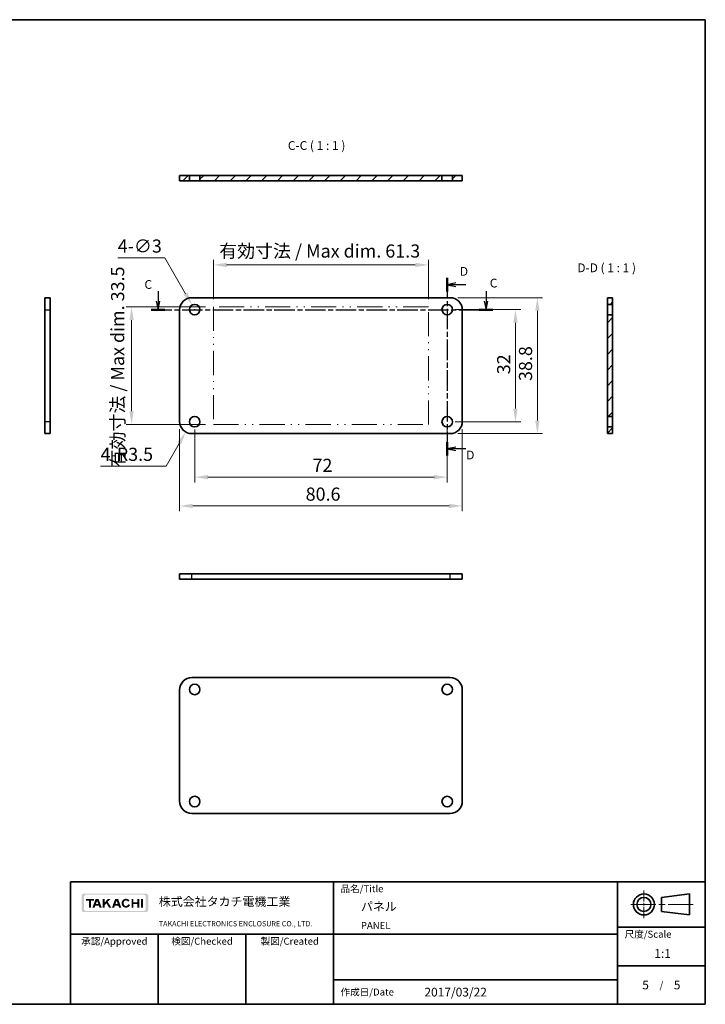
# Model space of a CAD drawing. Units: millimetres. Extents: x 22 to 2799, y 12 to 434.
# Drawn here: x 2603 to 2799, y 12 to 293 of the extents above; entities that cross this region are included whole.
import ezdxf
from ezdxf.enums import TextEntityAlignment as Align

# ---------------------------------------------------------------- set-up
doc = ezdxf.new("R2010")
doc.units = ezdxf.units.MM
doc.header["$LTSCALE"] = 1.5
doc.linetypes.add('CHAIN', pattern=[0.35429999999999995, 0.2362, -0.0295, 0.0591, -0.0295])
doc.linetypes.add('DASH_DOUBLE_DOT', pattern=[0.43979999999999997, 0.24, -0.06, 0.0098, -0.06, 0.01, -0.06])
doc.layers.get('Defpoints').update_dxf_attribs({"lineweight": 25})
for name, color, linetype, lineweight in [('Border (ISO)', 7, 'Continuous', 35), ('Dimension (ISO)', 7, 'Continuous', 18), ('Hatch (ISO)', 1, 'Continuous', 18), ('Section Line (ISO)', 7, 'CHAIN', 25), ('Sketch Geometry (ISO)', 7, 'Continuous', 18), ('Symbol (ISO)', 7, 'Continuous', 18), ('Title (ISO)', 7, 'Continuous', 35), ('Visible (ISO)', 7, 'Continuous', 35), ('Visible Narrow (ISO)', 7, 'Continuous', 25)]:
    doc.layers.add(name, color=color, linetype=linetype, lineweight=lineweight)
doc.styles.add('Note Text (TK)', font='txt')
doc.styles.add('文字スタイル67', font='arial.ttf')
doc.dimstyles.new('Default - Method 1b (TK)', dxfattribs={"dimscale": 1.5, "dimtxt": 2.5, "dimasz": 2.5, "dimexe": 1, "dimexo": 1.499999999999999, "dimgap": 1, "dimtad": 1, "dimtoh": 1, "dimrnd": 1e-08, "dimdsep": 46, "dimtxsty": 'Note Text (TK)', "dimcen": 0.09, "dimdle": 5, "dimclrd": 100, "dimclre": 100, "dimclrt": 7, "dimadec": 1, "dimazin": 1, "dimtfac": 1, "dimtmove": 0, "dimatfit": 3, "dimfxl": 1, "dimtolj": 1, "dimlwd": -1, "dimlwe": -1, "dimarcsym": 0})
pattern_1 = [(45, (2393.25, 4.000000000000113), (-2.245064030267288, 2.245064030267288), [])]

# ---------------------------------------------------------------- blocks, each defined once
blk = doc.blocks.new('図面枠 tk図枠')
at = {"layer": 'Border (ISO)'}
for p, q in [((14.49999999999999, 289), (405.4999999999999, 289)), ((14.49999999999999, 289), (14.50000000000001, 8.000000000000007)), ((405.4999999999999, 289), (405.4999999999999, 8.000000000000007)), ((14.50000000000001, 8.000000000000007), (405.4999999999999, 8.000000000000007))]:
    blk.add_line(p, q, dxfattribs=at)
blk = doc.blocks.new('表題欄 tk表題欄')
at = {"layer": 'Hatch (ISO)'}
h = blk.add_hatch(color=256, dxfattribs=at)
edge = h.paths.add_edge_path(flags=0)
edge.add_arc((95.57537688673352, 236.2990653650367), 0.5958259999999996, 269.9999999999897, 360)
edge.add_line((96.17120288673351, 236.2990653650368), (96.17120288673348, 239.7107813650365))
edge.add_arc((95.5753768867335, 239.7107813650366), 0.5958259999999996, 0, 90.0000000000068)
edge.add_line((95.57537688673342, 240.3066073650366), (79.13710888673356, 240.3066073650366))
edge.add_arc((79.13710888673353, 239.7107813650366), 0.5958259999999996, 89.99999999999744, 180)
edge.add_line((78.54128288673353, 239.7107813650365), (78.54128288673331, 236.2990653650368))
edge.add_arc((79.13710888673332, 236.2990653650365), 0.5958259999999996, 180, 270.0000000000231)
edge.add_line((79.13710888673356, 235.7032393650365), (95.57537688673342, 235.7032393650367))
edge = h.paths.add_edge_path()
edge.add_line((77.83935088673357, 239.9556413650366), (77.83935088673357, 236.0542053650368))
edge.add_arc((78.54128288673346, 236.0542053650367), 0.7019319999998935, 180, 270.0000000000087)
edge.add_line((78.54128288673357, 235.3522733650368), (96.17120288673352, 235.3522733650368))
edge.add_arc((96.17120288673351, 236.0542053650367), 0.7019319999998921, 270, 360)
edge.add_line((96.8731348867334, 236.0542053650368), (96.87313488673352, 239.9556413650366))
edge.add_arc((96.1712028867336, 239.9556413650367), 0.7019319999998921, 0, 90.00000000000873)
edge.add_line((96.17120288673348, 240.6575733650367), (78.54128288673357, 240.6575733650366))
edge.add_arc((78.54128288673357, 239.9556413650366), 0.7019319999999984, 90, 180)
for points in [[(79.07181288673355, 239.1476033650369), (79.07181288673355, 238.6578833650367), (79.92066088673353, 238.6578833650367), (79.92066088673353, 236.6581933650368), (80.50832488673353, 236.6581933650368), (80.50832488673353, 238.6578833650367), (81.35717288673355, 238.6578833650367), (81.35717288673355, 239.1476033650369)], [(85.68407849525303, 236.6581933650368), (84.9434673993943, 237.8918698287545), (84.41792288673358, 237.3246628822781), (84.41792288673358, 236.6581933650368), (83.89555488673355, 236.6581933650368), (83.89555488673355, 239.1476033650369), (84.41792288673358, 239.1476033650369), (84.41792288673358, 238.0993979968839), (85.38913556809511, 239.1476033650369), (86.10696490847272, 239.1476033650369), (85.31925422435492, 238.2974470774499), (86.30334488673353, 236.6581933650368)], [(92.09142939614459, 239.1476033650369), (92.09142939614459, 236.6581933650368), (92.60971639614465, 236.6581933650368), (92.60971639614465, 237.6580383650368), (93.76872039614462, 237.6580383650368), (93.76872039614462, 236.6581933650368), (94.28700739614459, 236.6581933650368), (94.28700739614459, 239.1476033650369), (93.76872039614462, 239.1476033650369), (93.76872039614462, 238.1477583650367), (92.60971639614465, 238.1477583650367), (92.60971639614465, 239.1476033650369)], [(94.84202339614467, 239.1476033650369), (94.84202339614467, 236.6581933650368), (95.36439139614473, 236.6581933650368), (95.36439139614473, 239.1476033650369)]]:
    blk.add_hatch(color=256, dxfattribs=at).paths.add_polyline_path(points)
h = blk.add_hatch(color=256, dxfattribs=at)
h.paths.add_polyline_path([(82.59020695886475, 237.7110913650368), (81.95242681460243, 237.7110913650368), (82.27131688673356, 238.5794973650367)], flags=0)
h.paths.add_polyline_path([(82.77903014574996, 237.1968853650368), (81.76360362771717, 237.1968853650368), (81.56578886050404, 236.6581933650368), (80.94907288673355, 236.6581933650368), (81.86321688673357, 239.1476033650369), (82.67941688673353, 239.1476033650369), (83.59356088673351, 236.6581933650368), (82.97684491296302, 236.6581933650368)])
h = blk.add_hatch(color=256, dxfattribs=at)
h.paths.add_polyline_path([(87.52707281460246, 237.7110913650368), (88.16485295886469, 237.7110913650368), (87.84596288673359, 238.5794973650367)], flags=0)
h.paths.add_polyline_path([(87.14043486050403, 236.6581933650368), (87.3382496277172, 237.1968853650368), (88.35367614574989, 237.1968853650368), (88.551490912963, 236.6581933650368), (89.16820688673343, 236.6581933650368), (88.25406288673352, 239.1476033650369), (87.43786288673356, 239.1476033650369), (86.52371888673358, 236.6581933650368)])
h = blk.add_hatch(color=256, dxfattribs=at)
edge = h.paths.add_edge_path()
edge.add_arc((90.52309888673334, 237.9028983650369), 1.273272000000011, 38.55054079078439, 336.5820184016556)
edge.add_line((91.69149139614446, 237.3968543650369), (91.17255542714857, 237.6216113977801))
edge.add_ellipse((90.52309888673352, 237.9028983650369), major_axis=(0, -0.7998759999999119), ratio=0.8673469387756529, start_angle=128.5505407907963, end_angle=426.582018401653, ccw=False)
edge.add_line((91.09381514418376, 238.3576891122095), (91.51887237036831, 238.6964075050431))
at = {"layer": 'Title (ISO)'}
for p, q in [((74.70882392282105, 244.052739026017), (255.7088239228211, 244.052739026017)), ((74.70882392282105, 209.052739026017), (74.70882392282105, 244.052739026017)), ((149.7088239228211, 244.052739026017), (149.7088239228211, 209.052739026017)), ((230.7088239228211, 244.052739026017), (230.7088239228211, 209.052739026017)), ((255.7088239228211, 244.052739026017), (255.7088239228211, 209.052739026017)), ((243.2088239228211, 239.552739026017), (251.2088239228211, 240.5527390260171)), ((243.2088239228211, 239.552739026017), (243.2088239228211, 235.552739026017)), ((251.2088239228211, 234.552739026017), (251.2088239228211, 240.5527390260171)), ((243.2088239228211, 235.552739026017), (251.2088239228211, 234.552739026017)), ((230.7088239228211, 231.052739026017), (255.7088239228211, 231.052739026017)), ((74.70882392282105, 229.052739026017), (230.7088239228211, 229.052739026017)), ((99.70882392282108, 229.052739026017), (99.70882392282108, 209.052739026017)), ((124.708823922821, 229.052739026017), (124.708823922821, 209.052739026017)), ((230.7088239228211, 220.052739026017), (255.7088239228211, 220.052739026017)), ((149.7088239228211, 216.052739026017), (230.7088239228211, 216.052739026017)), ((255.7088239228211, 209.052739026017), (74.70882392282105, 209.052739026017))]:
    blk.add_line(p, q, dxfattribs=at)
at = {"layer": 'Title (ISO)', "color": 4, "linetype": 'CHAIN', "lineweight": 18, "ltscale": 8.889559745788574}
blk.add_line((238.2088239228211, 241.552739026017), (238.2088239228211, 233.552739026017), dxfattribs=at)
at = {"layer": 'Title (ISO)', "color": 4, "linetype": 'CHAIN', "lineweight": 18, "ltscale": 20.00163269042969}
blk.add_line((252.2088239228211, 237.552739026017), (234.2088239228211, 237.552739026017), dxfattribs=at)
at = {"layer": 'Title (ISO)'}
for radius in [3, 2]:
    blk.add_circle((238.2088239228211, 237.552739026017), radius, dxfattribs=at)
at = {"layer": 'Title (ISO)', "color": 1, "char_height": 2.000000029802322, "line_spacing_factor": 1.5, "style": 'Note Text (TK)'}
for s, insert, attachment_point in [('\\fＭＳ Ｐゴシック|b0|i0;\\H2.0000;品名/Title', (151.708823922821, 242.052739026017), 4), ('\\fＭＳ Ｐゴシック|b0|i0;\\H2.0000;承認/Approved', (87.20882392282108, 227.052739026017), 5), ('\\fＭＳ Ｐゴシック|b0|i0;\\H2.0000;検図/Checked', (112.208823922821, 227.052739026017), 5), ('\\fＭＳ Ｐゴシック|b0|i0;\\H2.0000;製図/Created', (137.2088239228211, 227.052739026017), 5), ('\\fＭＳ Ｐゴシック|b0|i0;\\H2.0000;尺度/Scale', (232.7088239228211, 229.052739026017), 4), ('\\fＭＳ Ｐゴシック|b0|i0;\\H2.0000;作成日/Date', (151.708823922821, 212.552739026017), 4)]:
    blk.add_mtext(s, dxfattribs=dict(at, insert=insert, attachment_point=attachment_point))
at = {"layer": 'Title (ISO)', "color": 7, "line_spacing_factor": 1.5, "style": 'Note Text (TK)'}
for s, insert, char_height, attachment_point in [('株式会社タカチ電機工業', (99.87313488673345, 238.052739026017), 2.5, 4), ('\\fArial|b0|i0;\\H1.4986;TAKACHI ELECTRONICS ENCLOSURE CO., LTD.', (99.87313488673342, 232.052739026017), 1.49859994649887, 4), ('\\fＭＳ Ｐゴシック|b0|i0;\\H2.0000;/', (243.2088239228211, 214.552739026017), 2.000000029802322, 5)]:
    blk.add_mtext(s, dxfattribs=dict(at, insert=insert, char_height=char_height, attachment_point=attachment_point))
at = {"layer": 'Title (ISO)', "color": 7}
for tag, p, height, style in [('<品名>_001', (157.4957557410029, 235.6393867532898), 2.5, 'Note Text (TK)'), ('<Title>_001', (157.7088239228211, 230.5520568828656), 2.000000029802322, '文字スタイル67'), ('<尺度>_001', (239.1037102864574, 222.302739026017), 2.5, 'Note Text (TK)'), ('作成日_001', (175.6250171046392, 211.2814322078352), 2.5, 'Note Text (TK)'), ('<ページ_No.>_001', (237.9488807410029, 213.302739026017), 2.5, 'Note Text (TK)'), ('<総ページ数>_001', (246.7997330137301, 213.302739026017), 2.5, 'Note Text (TK)')]:
    blk.add_attdef(tag, p, '', height=height, dxfattribs=dict(at, style=style))
at = {"layer": 'Title (ISO)', "color": 7, "style": 'Note Text (TK)'}
blk.add_attdef('<承認>', text='', height=2.5, dxfattribs=at).set_placement((87.20882392282108, 217.052739026017), align=Align.MIDDLE_CENTER)
blk = doc.blocks.new('*D90')
at = {"layer": 'Defpoints', "color": 0}
for p in [(2653.154064548712, 178.2625726749881), (2725.154064519133, 178.262572810773), (2725.154064519133, 162.4437094463992)]:
    blk.add_point(p, dxfattribs=at)
at = {"layer": 'Dimension (ISO)', "color": 100}
for p, q in [((2653.154064548712, 176.0125726749881), (2653.154064548712, 160.9437094463993)), ((2725.154064519133, 176.012572810773), (2725.154064519133, 160.9437094463993)), ((2656.904064548712, 162.4437094463992), (2721.404064519132, 162.4437094463992))]:
    blk.add_line(p, q, dxfattribs=at)
for points in [[(2656.904064548712, 163.0687094463993), (2656.904064548712, 161.8187094463993), (2653.154064548712, 162.4437094463992)], [(2721.404064519132, 163.0687094463993), (2721.404064519132, 161.8187094463993), (2725.154064519133, 162.4437094463992)]]:
    blk.add_solid(points, dxfattribs=at)
at = {"layer": 'Dimension (ISO)', "color": 7, "insert": (2686.746394079376, 165.8187094463993), "char_height": 3.75, "attachment_point": 4, "style": 'Note Text (TK)'}
blk.add_mtext('\\A1;72', dxfattribs=at)
blk = doc.blocks.new('*D91')
at = {"layer": 'Defpoints', "color": 0}
for p in [(2648.854064520683, 178.3625726539563), (2729.454064546784, 178.3625728059599), (2729.454064546784, 154.2300659000004)]:
    blk.add_point(p, dxfattribs=at)
at = {"layer": 'Dimension (ISO)', "color": 100}
for p, q in [((2648.854064520683, 176.1125726539563), (2648.854064520683, 152.7300659000004)), ((2729.454064546784, 176.1125728059599), (2729.454064546784, 152.7300659000004)), ((2652.604064520683, 154.2300659000004), (2725.704064546784, 154.2300659000004))]:
    blk.add_line(p, q, dxfattribs=at)
for points in [[(2652.604064520683, 154.8550659000004), (2652.604064520683, 153.6050659000004), (2648.854064520683, 154.2300659000004)], [(2725.704064546784, 154.8550659000004), (2725.704064546784, 153.6050659000004), (2729.454064546784, 154.2300659000004)]]:
    blk.add_solid(points, dxfattribs=at)
at = {"layer": 'Dimension (ISO)', "color": 7, "insert": (2684.786166806461, 157.6050659000004), "char_height": 3.75, "attachment_point": 4, "style": 'Note Text (TK)'}
blk.add_mtext('\\A1;80.6', dxfattribs=at)
blk = doc.blocks.new('*D92')
at = {"layer": 'Defpoints', "color": 0}
for p in [(2725.154064477643, 210.2625728378443), (2744.622865072189, 210.2625728378443), (2725.154064519133, 178.262572810773)]:
    blk.add_point(p, dxfattribs=at)
at = {"layer": 'Dimension (ISO)', "color": 100}
for p, q in [((2727.404064477643, 210.2625728378443), (2746.122865072189, 210.2625728378443)), ((2744.622865072189, 182.0125728107731), (2744.622865072189, 206.5125728378442)), ((2727.404064519132, 178.262572810773), (2746.122865072189, 178.262572810773))]:
    blk.add_line(p, q, dxfattribs=at)
for points in [[(2743.997865072189, 206.5125728378442), (2745.247865072189, 206.5125728378442), (2744.622865072189, 210.2625728378443)], [(2743.997865072189, 182.0125728107731), (2745.247865072189, 182.0125728107731), (2744.622865072189, 178.262572810773)]]:
    blk.add_solid(points, dxfattribs=at)
at = {"layer": 'Dimension (ISO)', "color": 7, "insert": (2741.247865072189, 191.8122887333996), "char_height": 3.75, "attachment_point": 4, "rotation": 90, "style": 'Note Text (TK)'}
blk.add_mtext('\\A1;32', dxfattribs=at)
blk = doc.blocks.new('*D93')
at = {"layer": 'Defpoints', "color": 0}
for p in [(2725.954064431308, 213.6625728522754), (2750.864905963338, 213.6625728522754), (2725.954064504481, 174.8625727993593)]:
    blk.add_point(p, dxfattribs=at)
at = {"layer": 'Dimension (ISO)', "color": 100}
for p, q in [((2728.204064431308, 213.6625728522754), (2752.364905963338, 213.6625728522753)), ((2750.864905963338, 178.6125727993593), (2750.864905963338, 209.9125728522754)), ((2728.204064504481, 174.8625727993593), (2752.364905963338, 174.8625727993593))]:
    blk.add_line(p, q, dxfattribs=at)
for points in [[(2750.239905963338, 209.9125728522754), (2751.489905963337, 209.9125728522754), (2750.864905963338, 213.6625728522754)], [(2750.239905963338, 178.6125727993593), (2751.489905963337, 178.6125727993593), (2750.864905963338, 174.8625727993593)]]:
    blk.add_solid(points, dxfattribs=at)
at = {"layer": 'Dimension (ISO)', "color": 7, "insert": (2747.489905963338, 189.8840216894537), "char_height": 3.75, "attachment_point": 4, "rotation": 90, "style": 'Note Text (TK)'}
blk.add_mtext('\\A1;38.8', dxfattribs=at)
blk = doc.blocks.new('*D94')
at = {"layer": 'Defpoints', "color": 0}
for p in [(2652.404064507222, 211.5616108077359), (2653.904064507223, 208.963534596383)]:
    blk.add_point(p, dxfattribs=at)
at = {"layer": 'Dimension (ISO)', "color": 100}
for p, q in [((2631.206431490199, 225.0189952560189), (2644.634439973414, 225.0189952560191)), ((2644.634439973414, 225.0189952560191), (2650.529064507221, 214.8092060719272)), ((2653.019064507221, 210.2625727020594), (2653.289064507222, 210.2625727020597)), ((2653.154064507222, 210.1275727020594), (2653.154064507222, 210.3975727020594))]:
    blk.add_line(p, q, dxfattribs=at)
blk.add_solid([(2651.070330384587, 215.1217060719272), (2649.987798629856, 214.4967060719269), (2652.404064507222, 211.5616108077359)], dxfattribs=at)
at = {"layer": 'Dimension (ISO)', "color": 7, "insert": (2631.2064314902, 228.393995256019), "char_height": 3.75, "attachment_point": 4, "style": 'Note Text (TK)'}
blk.add_mtext('\\A1;4-∅3', dxfattribs=at)
blk = doc.blocks.new('*D95')
at = {"layer": 'Defpoints', "color": 0}
for p in [(2652.354064520683, 178.3625726605571), (2650.604064520683, 175.3314837473117)]:
    blk.add_point(p, dxfattribs=at)
at = {"layer": 'Dimension (ISO)', "color": 100}
for p, q in [((2644.97906452068, 165.5886979547381), (2648.729064520682, 172.0838884831207)), ((2626.314703634171, 165.5886979547383), (2644.97906452068, 165.5886979547381))]:
    blk.add_line(p, q, dxfattribs=at)
blk.add_solid([(2648.187798643317, 172.3963884831209), (2649.270330398047, 171.7713884831207), (2650.604064520683, 175.3314837473117)], dxfattribs=at)
at = {"layer": 'Dimension (ISO)', "color": 7, "insert": (2626.314703634171, 168.9636979547381), "char_height": 3.75, "attachment_point": 4, "style": 'Note Text (TK)'}
blk.add_mtext('\\A1;4-R3.5', dxfattribs=at)
blk = doc.blocks.new('*D96')
at = {"layer": 'Defpoints', "color": 0}
for p in [(2719.804064503748, 223.0125727564162), (2658.504064503747, 211.0125727564162), (2719.804064503748, 211.0125727564162)]:
    blk.add_point(p, dxfattribs=at)
at = {"layer": 'Dimension (ISO)', "color": 100}
for p, q in [((2658.504064503747, 213.2625727564162), (2658.504064503747, 224.5125727564162)), ((2662.254064503747, 223.0125727564162), (2716.054064503747, 223.0125727564162)), ((2719.804064503748, 213.2625727564162), (2719.804064503748, 224.5125727564162))]:
    blk.add_line(p, q, dxfattribs=at)
for points in [[(2662.254064503747, 223.6375727564162), (2662.254064503747, 222.3875727564162), (2658.504064503747, 223.0125727564162)], [(2716.054064503747, 223.6375727564162), (2716.054064503747, 222.3875727564162), (2719.804064503748, 223.0125727564162)]]:
    blk.add_solid(points, dxfattribs=at)
at = {"layer": 'Dimension (ISO)', "color": 7, "insert": (2660.134178140111, 226.9841636655071), "char_height": 3.75, "attachment_point": 4, "style": 'Note Text (TK)'}
blk.add_mtext('\\A1;有効寸法 / Max dim. 61.3', dxfattribs=at)
blk = doc.blocks.new('*D97')
at = {"layer": 'Defpoints', "color": 0}
for p in [(2635.146312268219, 211.0125727564162), (2658.504064503747, 211.0125727564162), (2658.504064503747, 177.5125727564162)]:
    blk.add_point(p, dxfattribs=at)
at = {"layer": 'Dimension (ISO)', "color": 100}
for p, q in [((2656.254064503747, 211.0125727564162), (2633.646312268219, 211.0125727564162)), ((2635.146312268219, 181.2625727564162), (2635.146312268219, 207.2625727564162)), ((2656.254064503747, 177.5125727564162), (2633.646312268219, 177.5125727564162))]:
    blk.add_line(p, q, dxfattribs=at)
for points in [[(2634.521312268219, 207.2625727564162), (2635.771312268218, 207.2625727564162), (2635.146312268219, 211.0125727564162)], [(2634.521312268219, 181.2625727564162), (2635.771312268218, 181.2625727564162), (2635.146312268219, 177.5125727564162)]]:
    blk.add_solid(points, dxfattribs=at)
at = {"layer": 'Dimension (ISO)', "color": 7, "insert": (2631.174721359128, 165.2426863927802), "char_height": 3.75, "attachment_point": 4, "rotation": 90, "style": 'Note Text (TK)'}
blk.add_mtext('\\A1;有効寸法 / Max dim. 33.5', dxfattribs=at)

msp = doc.modelspace()

# ---------------------------------------------------------------- hatches: boundary and pattern name
at = {"layer": 'Hatch (ISO)'}
h = msp.add_hatch(dxfattribs=at)
h.set_pattern_fill('ANSI31', color=256, scale=25.4, style=0)
h.set_pattern_definition(pattern_1)
h.paths.add_polyline_path([(2723.657401451665, 247.0555069957929), (2723.657401448836, 248.5555069957929), (2654.650727391596, 248.5555068656542), (2654.650727394425, 247.0555068656543)])
h.paths.add_polyline_path([(2729.454064414408, 248.5555070067248), (2729.454064417237, 247.0555070067248), (2726.650727364845, 247.055507001438), (2726.650727362017, 248.555507001438)])
h.paths.add_polyline_path([(2648.854064388306, 248.5555068547224), (2648.854064391136, 247.0555068547224), (2651.657401481245, 247.0555068600092), (2651.657401478415, 248.5555068600092)])
h = msp.add_hatch(dxfattribs=at)
h.set_pattern_fill('ANSI31', color=256, scale=25.4, style=0)
h.set_pattern_definition(pattern_1)
h.paths.add_polyline_path([(2772.337055391845, 208.7625735860911), (2770.837055391845, 208.7625735623035), (2770.837055851739, 179.7625735352321), (2772.337055851739, 179.7625735590197)])
h.paths.add_polyline_path([(2770.837055929445, 174.8625735334879), (2772.337055929445, 174.8625735572755), (2772.337055899314, 176.76257355902), (2770.837055899314, 176.7625735352324)])
h.paths.add_polyline_path([(2772.337055314139, 213.6625735878355), (2770.837055314139, 213.6625735640479), (2770.83705534427, 211.7625735623035), (2772.33705534427, 211.7625735860911)])

# ---------------------------------------------------------------- linework, layer by layer
at = {"layer": 'Section Line (ISO)', "linetype": 'CHAIN', "ltscale": 16.51642036437988}
msp.add_line((2725.154064477643, 219.2833335848673), (2725.154065281123, 168.6174244009628), dxfattribs=at)
at = {"layer": 'Section Line (ISO)', "linetype": 'Continuous', "lineweight": 50}
for p, q in [((2725.154064477643, 219.2833335848673), (2725.154064538726, 215.4315658977667)), ((2640.781473090298, 210.1625727068725), (2644.626769941348, 210.1625727141243)), ((2734.306222707099, 210.1625728832495), (2738.151519558149, 210.1625728905013)), ((2725.15406522004, 172.4691920880633), (2725.154065281123, 168.6174244009628))]:
    msp.add_line(p, q, dxfattribs=at)
at = {"layer": 'Section Line (ISO)', "linetype": 'Continuous'}
for p, q in [((2727.654064500255, 217.857449780963), (2725.154064508184, 217.357449741317)), ((2727.654064508184, 217.357449780963), (2725.154064508184, 217.357449741317)), ((2725.154064508184, 217.357449741317), (2727.654064516113, 216.857449780963)), ((2730.512145188694, 217.3574498262876), (2727.654064508184, 217.357449780963)), ((2642.70412150572, 215.5194913180726), (2642.704121511108, 212.6625727104985)), ((2736.228871122521, 215.5194914944495), (2736.228871127909, 212.6625728868754)), ((2642.204121511108, 212.6625727095555), (2642.704121515823, 210.1625727104984)), ((2642.704121511108, 212.6625727104985), (2642.704121515823, 210.1625727104984)), ((2642.704121515823, 210.1625727104984), (2643.204121511108, 212.6625727114414)), ((2735.728871127909, 212.6625728859325), (2736.228871132624, 210.1625728868754)), ((2736.228871127909, 212.6625728868754), (2736.228871132624, 210.1625728868754)), ((2736.228871132624, 210.1625728868754), (2736.728871127909, 212.6625728878184)), ((2727.654065242652, 171.043308284159), (2725.154065250582, 170.543308244513)), ((2727.654065250582, 170.543308284159), (2725.154065250582, 170.543308244513)), ((2725.154065250582, 170.543308244513), (2727.654065258511, 170.043308284159)), ((2730.512145931091, 170.5433083294836), (2727.654065250582, 170.543308284159))]:
    msp.add_line(p, q, dxfattribs=at)
at = {"layer": 'Section Line (ISO)', "linetype": 'CHAIN', "ltscale": 16.49815559387207}
msp.add_line((2640.781473090298, 210.1625727068725), (2738.151519558149, 210.1625728905013), dxfattribs=at)
at = {"layer": 'Sketch Geometry (ISO)', "color": 4, "linetype": 'DASH_DOUBLE_DOT', "lineweight": 18, "ltscale": 19.91164779663086}
for p, q in [((2719.804064503748, 211.0125727564162), (2658.504064503747, 211.0125727564162)), ((2658.504064503747, 177.5125727564162), (2719.804064503748, 177.5125727564162))]:
    msp.add_line(p, q, dxfattribs=at)
at = {"layer": 'Sketch Geometry (ISO)', "color": 4, "linetype": 'DASH_DOUBLE_DOT', "lineweight": 18, "ltscale": 19.04274749755859}
for p, q in [((2658.504064503747, 211.0125727564162), (2658.504064503747, 177.5125727564162)), ((2719.804064503748, 177.5125727564162), (2719.804064503748, 211.0125727564162))]:
    msp.add_line(p, q, dxfattribs=at)
at = {"layer": 'Visible (ISO)'}
for p, q in [((2648.854064388306, 248.5555068547224), (2648.854064391136, 247.0555068547224)), ((2651.657401478415, 248.5555068600092), (2648.854064388306, 248.5555068547224)), ((2651.657401481245, 247.0555068600092), (2651.657401478415, 248.5555068600092)), ((2651.657401478415, 248.5555068600092), (2654.650727391596, 248.5555068656542)), ((2723.657401448836, 248.5555069957929), (2654.650727391596, 248.5555068656543)), ((2654.650727391596, 248.5555068656543), (2654.650727394425, 247.0555068656543)), ((2723.657401451665, 247.0555069957929), (2723.657401448836, 248.5555069957929)), ((2723.657401448836, 248.5555069957929), (2726.650727362017, 248.555507001438)), ((2729.454064414408, 248.5555070067248), (2726.650727362017, 248.555507001438)), ((2726.650727362017, 248.555507001438), (2726.650727364845, 247.055507001438)), ((2729.454064414408, 248.5555070067248), (2729.454064417237, 247.0555070067248)), ((2648.854064391136, 247.0555068547224), (2651.657401481245, 247.0555068600092)), ((2654.650727394425, 247.0555068656543), (2651.657401481245, 247.0555068600092)), ((2654.650727394425, 247.0555068656543), (2723.657401451665, 247.0555069957929)), ((2726.650727364845, 247.055507001438), (2723.657401451665, 247.055506995793)), ((2726.650727364845, 247.055507001438), (2729.454064417237, 247.0555070067248)), ((2610.445891942732, 213.662572713473), (2610.44589194273, 210.1625727068725)), ((2610.445891942732, 213.662572713473), (2611.945891942732, 213.662572713473)), ((2611.94589194273, 210.1625727068725), (2611.945891942732, 213.662572713473)), ((2689.154064458287, 213.6625722686861), (2652.354064503014, 213.662572713473)), ((2725.954064431308, 213.6625728522753), (2689.154064458287, 213.6625722686861)), ((2772.337055314139, 213.6625735878355), (2770.837055314139, 213.6625735640479)), ((2770.837055314139, 213.6625735640479), (2770.83705534427, 211.7625735623035)), ((2772.33705534427, 211.7625735860911), (2772.337055314139, 213.6625735878355)), ((2770.83705534427, 211.7625735623035), (2772.33705534427, 211.7625735860911)), ((2770.837055391845, 208.7625735623035), (2770.83705534427, 211.7625735623035)), ((2772.33705534427, 211.7625735860911), (2772.337055391845, 208.7625735860911)), ((2610.44589194273, 178.3625726539563), (2610.44589194273, 210.1625727068726)), ((2611.94589194273, 210.1625727068726), (2611.94589194273, 178.3625726539563)), ((2648.854064460711, 210.1625727068726), (2648.854064520683, 178.3625726539563)), ((2729.454064546784, 178.3625728059599), (2729.454064486813, 210.162572858876)), ((2772.337055391845, 208.7625735860911), (2770.837055391845, 208.7625735623035)), ((2770.837055391845, 208.7625735623035), (2770.837055851739, 179.7625735352321)), ((2772.337055851739, 179.7625735590198), (2772.337055391845, 208.7625735860911)), ((2610.44589194273, 178.3625726539563), (2610.445891942732, 174.8625726605571)), ((2611.945891942732, 174.8625726605571), (2611.94589194273, 178.3625726539563)), ((2770.837055851739, 179.7625735352321), (2772.337055851739, 179.7625735590198)), ((2770.837055899314, 176.7625735352323), (2770.837055851739, 179.7625735352323)), ((2772.337055851739, 179.7625735590199), (2772.337055899314, 176.7625735590199)), ((2610.445891942732, 174.8625726605571), (2611.945891942732, 174.8625726605571)), ((2652.354064576187, 174.8625726605571), (2689.15406453146, 174.8625732441467)), ((2689.15406453146, 174.8625732441467), (2725.954064504481, 174.8625727993594)), ((2772.337055899314, 176.76257355902), (2770.837055899314, 176.7625735352324)), ((2770.837055899314, 176.7625735352324), (2770.837055929445, 174.8625735334879)), ((2770.837055929445, 174.8625735334879), (2772.337055929445, 174.8625735572755)), ((2772.337055929445, 174.8625735572755), (2772.337055899314, 176.76257355902)), ((2652.35406457617, 134.8345325367344), (2648.854064520665, 134.8345325367354)), ((2648.854064520665, 133.3345325367355), (2648.854064520665, 134.8345325367354)), ((2648.854064520665, 133.3345325367355), (2652.35406457617, 133.3345325367344)), ((2652.35406457617, 134.8345325367344), (2689.154064531442, 134.8345325367344)), ((2689.154064531442, 133.3345325367344), (2652.35406457617, 133.3345325367344)), ((2689.154064531442, 134.8345325367344), (2725.954064504463, 134.8345325367344)), ((2725.954064504463, 133.3345325367344), (2689.154064531442, 133.3345325367344)), ((2729.454064546766, 134.8345325367354), (2725.954064504463, 134.8345325367344)), ((2725.954064504463, 133.3345325367344), (2729.454064546766, 133.3345325367355)), ((2729.454064546766, 133.3345325367355), (2729.454064546766, 134.8345325367354)), ((2689.154064531428, 105.2563850604096), (2652.354064576155, 105.2563856439993)), ((2725.954064504449, 105.256385505197), (2689.154064531428, 105.2563850604096)), ((2648.854064520651, 101.7563856506001), (2648.854064460679, 69.95638559768379)), ((2729.45406448678, 69.9563854456804), (2729.454064546751, 101.7563854985964)), ((2652.354064502981, 66.45638559108335), (2689.154064458255, 66.45638603587025)), ((2689.154064458255, 66.45638603587025), (2725.954064431276, 66.45638545228104))]:
    msp.add_line(p, q, dxfattribs=at)
for centre in [(2653.154064507222, 210.2625727020594), (2725.154064477643, 210.2625728378443), (2653.154064548712, 178.2625726749881), (2725.154064519133, 178.262572810773), (2653.154064548679, 101.8563856295683), (2725.1540645191, 101.8563854937833), (2653.15406450719, 69.85638560249704), (2725.154064477611, 69.8563854667121)]:
    msp.add_circle(centre, 1.5, dxfattribs=at)
for centre, radius, start, end in [((2652.354064460711, 210.162572713473), 3.499999999999996, 89.99999930748137, 180), ((2725.954064486812, 210.1625728522753), 3.5, 0, 90.00000090861965), ((2652.354064520683, 178.362572660557), 3.499999999999983, 180, 270.0000009086196), ((2725.954064546784, 178.3625727993594), 3.500000000000003, 269.9999993074814, 0), ((2652.354064520651, 101.7563856439993), 3.499999999999983, 89.99999909138036, 180), ((2725.954064546752, 101.756385505197), 3.5, 0, 90.00000069251861), ((2652.354064460679, 69.95638559108336), 3.499999999999996, 180, 270.0000006925186), ((2725.95406448678, 69.95638545228104), 3.5, 269.9999990913803, 0)]:
    msp.add_arc(centre, radius, start, end, dxfattribs=at)
at = {"layer": 'Visible Narrow (ISO)'}
for p, q in [((2610.44589194273, 210.1625727068726), (2611.94589194273, 210.1625727068726)), ((2610.44589194273, 178.3625726539563), (2611.94589194273, 178.3625726539563)), ((2652.35406457617, 133.3345325367344), (2652.35406457617, 134.8345325367344)), ((2725.954064504463, 133.3345325367344), (2725.954064504463, 134.8345325367344))]:
    msp.add_line(p, q, dxfattribs=at)

# ---------------------------------------------------------------- block references
msp.add_blockref('図面枠 tk図枠', (2393.25, 4.000000000000113))
ref = msp.add_blockref('表題欄 tk表題欄', (2543.041176077179, -197.0527390260169))
ref.add_attrib('<品名>_001', 'パネル', (2700.565340909091, 38.66477272727286), dxfattribs={"layer": 'Title (ISO)', "color": 7, "height": 2.5, "style": 'Note Text (TK)'})
ref.add_attrib('<尺度>_001', '1:1', (2784.211647727273, 25.25000000000015), dxfattribs={"layer": 'Title (ISO)', "color": 7, "height": 2.5, "style": 'Note Text (TK)'})
ref.add_attrib('作成日_001', '2017/03/22', (2718.659090909091, 14.22869318181832), dxfattribs={"layer": 'Title (ISO)', "color": 7, "height": 2.5, "style": 'Note Text (TK)'})
ref.add_attrib('<Title>_001', 'PANEL', (2700.534447472914, 33.49999998509896), dxfattribs={"layer": 'Title (ISO)', "color": 7, "height": 2.000000029802322, "style": '文字スタイル67'})
ref.add_attrib('<ページ_No.>_001', '5', (2780.776261937245, 16.27131650750354), dxfattribs={"layer": 'Title (ISO)', "color": 7, "height": 2.5, "style": 'Note Text (TK)'})
ref.add_attrib('<総ページ数>_001', '5', (2789.776261937245, 16.27131650750354), dxfattribs={"layer": 'Title (ISO)', "color": 7, "height": 2.5, "style": 'Note Text (TK)'})

# ---------------------------------------------------------------- texts
at = {"layer": 'Section Line (ISO)', "char_height": 2.5, "attachment_point": 7, "style": 'Note Text (TK)'}
for s, insert in [('D', (2728.759443979452, 219.1432420608199)), ('C', (2638.818814861105, 215.4050534152737)), ('C', (2737.294994058772, 215.7959559070776)), ('D', (2730.567762150619, 166.7319274886923))]:
    msp.add_mtext(s, dxfattribs=dict(at, insert=insert))
at = {"layer": 'Symbol (ISO)', "color": 7, "char_height": 2.5, "attachment_point": 7, "style": 'Note Text (TK)'}
for s, insert in [('C-C ( 1 : 1 )', (2679.714322192227, 255.0555070067248)), ('D-D ( 1 : 1 )', (2762.25379284651, 220.1625747978316))]:
    msp.add_mtext(s, dxfattribs=dict(at, insert=insert))

# ---------------------------------------------------------------- dimensions: what is measured, and where the dimension line sits
at = {"layer": 'Dimension (ISO)', "color": 100}
for base, p1, p2, angle, picture, middle in [((2719.804064503748, 223.0125727564162), (2658.504064503747, 211.0125727564162), (2719.804064503748, 211.0125727564162), 180, '*D96', (2689.154064503747, 223.0125727564162)), ((2635.146312268219, 211.0125727564162), (2658.504064503747, 177.5125727564162), (2658.504064503747, 211.0125727564162), 90, '*D97', (2635.146312268219, 194.2625727564166))]:
    dim = msp.add_linear_dim(base=base, p1=p1, p2=p2, angle=angle, text='有効寸法 / Max dim. <>', dimstyle='Default - Method 1b (TK)', override={"dimtoh": 0, "dimdec": 2, "dimtp": 0, "dimtm": 0, "dimtdec": 2, "dimtofl": 0, "dimatfit": 1}, dxfattribs=at)
    dim.commit()
    dim.dimension.update_dxf_attribs({"geometry": picture, "text_midpoint": middle, "dimtype": 160})
dim = msp.add_diameter_dim_2p(p1=(2653.904064507223, 208.963534596383), p2=(2652.404064507222, 211.5616108077359), text='4-<>', dimstyle='Default - Method 1b (TK)', override={"dimtih": 1, "dimdec": 2, "dimlfac": 0.9999999999999907, "dimtp": 0, "dimtm": 0, "dimtdec": 2, "dimtofl": 0}, dxfattribs=at)
dim.commit()
dim.dimension.update_dxf_attribs({"geometry": '*D94', "text_midpoint": (2636.426601944745, 225.018995256019), "dimtype": 163})
for base, p1, p2, angle, picture, middle in [((2750.864905963338, 213.6625728522754), (2725.954064504481, 174.8625727993593), (2725.954064431308, 213.6625728522754), 90, '*D93', (2750.864905963338, 194.2625728258173)), ((2744.622865072189, 210.2625728378443), (2725.154064519133, 178.262572810773), (2725.154064477643, 210.2625728378443), 90, '*D92', (2744.622865072189, 194.2625728243086)), ((2729.454064546784, 154.2300659000004), (2648.854064520683, 178.3625726539563), (2729.454064546784, 178.3625728059599), 180, '*D91', (2689.154064533734, 154.2300659000004)), ((2725.154064519133, 162.4437094463992), (2653.154064548712, 178.2625726749881), (2725.154064519133, 178.262572810773), 180, '*D90', (2689.154064533922, 162.4437094463992))]:
    dim = msp.add_linear_dim(base=base, p1=p1, p2=p2, angle=angle, dimstyle='Default - Method 1b (TK)', override={"dimtoh": 0, "dimdec": 2, "dimtp": 0, "dimtm": 0, "dimtdec": 2, "dimtofl": 0, "dimatfit": 1}, dxfattribs=at)
    dim.commit()
    dim.dimension.update_dxf_attribs({"geometry": picture, "text_midpoint": middle, "dimtype": 160})
dim = msp.add_radius_dim(center=(2652.354064520683, 178.3625726605571), mpoint=(2650.604064520683, 175.3314837473117), text='4-<>', dimstyle='Default - Method 1b (TK)', override={"dimtih": 1, "dimdec": 2, "dimcen": 0, "dimtp": 0, "dimtm": 0, "dimtdec": 2, "dimtofl": 0}, dxfattribs=at)
dim.commit()
dim.dimension.update_dxf_attribs({"geometry": '*D95', "text_midpoint": (2633.793396815989, 165.5886979547381), "dimtype": 164})

doc.saveas('drawing.dxf')
